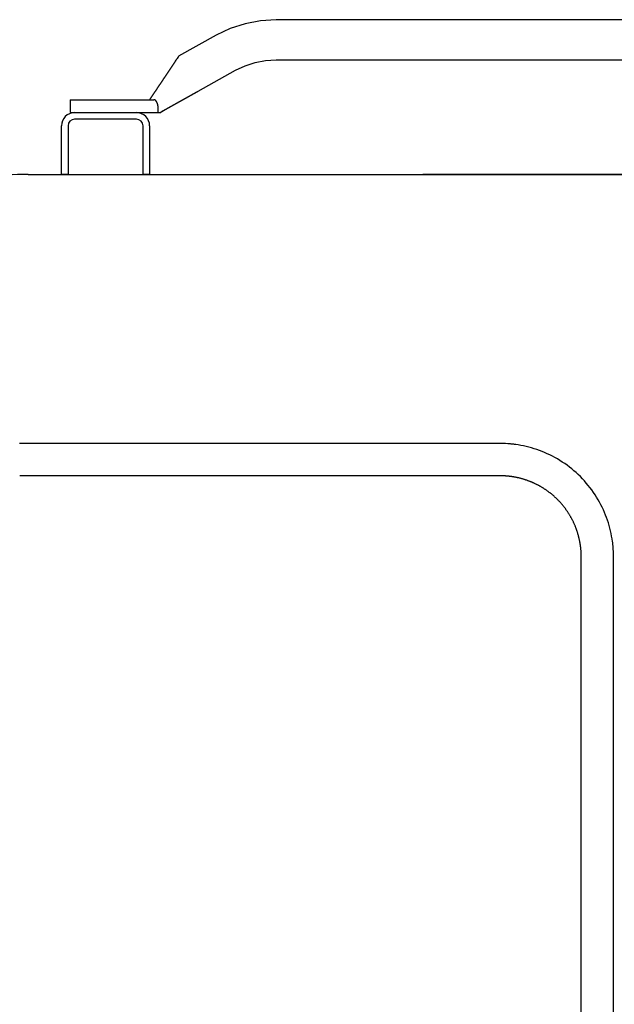
# Model space of a CAD drawing. Extents: x -51873 to 325763, y -80977 to 66814.
# Drawn here: x 252837 to 253242, y -18478 to -17808 of the extents above; entities that cross this region are included whole.
import ezdxf

# ---------------------------------------------------------------- set-up
doc = ezdxf.new("R2010")
doc.units = 0
doc.header["$MEASUREMENT"] = 0
doc.layers.get('0').update_dxf_attribs({"linetype": 'CONTINUOUS'})
doc.layers.add('102', color=7, linetype='CONTINUOUS')

# ---------------------------------------------------------------- blocks, each defined once
blk = doc.blocks.new('A$C01A249B8')
at = {"layer": '102', "linetype": 'Continuous'}
for p, q in [((26181.1, 17758.01), (26099.03, 17758.01)), ((26058.26, 17747.4), (26032.83, 17733.19)), ((26099.03, 17730.81), (26181.1, 17730.81)), ((26046.09, 17709.45), (26071.52, 17723.65)), ((25959.11, 17703.61), (26015.96, 17703.61)), ((25959.11, 17703.61), (25959.11, 17694.81)), ((25959.11, 17694.81), (26020.65, 17694.81)), ((26021.75, 17695.79), (26020.65, 17694.81)), ((25953.1, 17652.81), (25953.1, 17685.81)), ((25957.6, 17685.81), (25957.6, 17652.81)), ((26004.1, 17690.31), (25962.1, 17690.31)), ((26008.6, 17652.81), (26008.6, 17685.81)), ((26013.1, 17685.81), (26013.1, 17652.81)), ((25930.55, 17652.81), (25951.8, 17652.81)), ((25950.6, 17652.8), (26430.6, 17652.8)), ((25957.6, 17652.81), (25953.1, 17652.81)), ((25954.84, 17652.8), (25954.85, 17652.81)), ((26013.1, 17652.81), (26008.6, 17652.81)), ((26430.55, 17652.81), (26198.97, 17652.81)), ((26251.59, 17469.78), (25924.68, 17469.78)), ((26251.63, 17447.8), (25924.72, 17447.8)), ((26306.6, 16948.33), (26306.6, 17392.78)), ((26328.58, 16948.37), (26328.58, 17392.82))]:
    blk.add_line(p, q, dxfattribs=at)
for points in [[(26099.03, 17758.01), (26088.44, 17757.34), (26077.96, 17755.31), (26067.83, 17751.97), (26058.26, 17747.4)], [(26185.11, 17758.01), (26185.01, 17758.01), (26184.91, 17758.01), (26184.81, 17758.01), (26184.71, 17758.01), (26184.61, 17758.01), (26184.51, 17758.01), (26184.41, 17758.01), (26184.31, 17758.01), (26184.21, 17758.01), (26184.11, 17758.01), (26184.01, 17758.01), (26183.91, 17758.01), (26183.81, 17758.01), (26183.71, 17758.01), (26183.61, 17758.01), (26183.51, 17758.01), (26183.41, 17758.01), (26183.3, 17758.01), (26183.2, 17758.01), (26183.1, 17758.01), (26183, 17758.01), (26182.9, 17758.01), (26182.8, 17758.01), (26182.7, 17758.01), (26182.6, 17758.01), (26182.5, 17758.01), (26182.4, 17758.01), (26182.3, 17758.01), (26182.2, 17758.01), (26182.1, 17758.01), (26182, 17758.01), (26181.9, 17758.01), (26181.8, 17758.01), (26181.7, 17758.01), (26181.61, 17758.01), (26181.5, 17758.01), (26181.32, 17758.01), (26181.1, 17758.01)], [(26431.25, 17758.01), (26400.48, 17758.01), (26369.72, 17758.01), (26338.95, 17758.01), (26308.18, 17758.01), (26277.42, 17758.01), (26246.65, 17758.01), (26215.88, 17758.01), (26185.11, 17758.01)], [(26032.82, 17733.18), (26032.77, 17733.1), (26032.7, 17733), (26032.63, 17732.89), (26032.55, 17732.77), (26032.46, 17732.64), (26032.37, 17732.51), (26032.29, 17732.38), (26032.2, 17732.25), (26031.76, 17731.59), (26031.58, 17731.33), (26031.09, 17730.59), (26030.97, 17730.4), (26030.54, 17729.77), (26030.35, 17729.48), (26030.27, 17729.36), (26030.2, 17729.25), (26030.12, 17729.13), (26030.04, 17729.02), (26029.97, 17728.9), (26029.89, 17728.79), (26029.81, 17728.67), (26029.73, 17728.56), (26029.66, 17728.44), (26029.58, 17728.32), (26029.5, 17728.21), (26029.43, 17728.09), (26029.35, 17727.98), (26029.27, 17727.86), (26029.19, 17727.75), (26029.12, 17727.63), (26029.04, 17727.51), (26028.96, 17727.4), (26028.88, 17727.28), (26028.81, 17727.17), (26028.73, 17727.05), (26028.65, 17726.94), (26028.58, 17726.82), (26028.5, 17726.71), (26028.42, 17726.59), (26028.34, 17726.47), (26028.27, 17726.36), (26028.19, 17726.24), (26028.11, 17726.13), (26028.04, 17726.01), (26027.96, 17725.9), (26027.88, 17725.78), (26027.8, 17725.67), (26027.73, 17725.55), (26027.65, 17725.43), (26027.57, 17725.32), (26027.49, 17725.2), (26027.42, 17725.09), (26027.34, 17724.97), (26027.26, 17724.86), (26027.19, 17724.74), (26027.11, 17724.63), (26027.03, 17724.51), (26026.95, 17724.39), (26026.88, 17724.28), (26026.8, 17724.16), (26026.72, 17724.05), (26026.64, 17723.93), (26026.57, 17723.82), (26026.49, 17723.7), (26026.41, 17723.59), (26026.34, 17723.47), (26026.26, 17723.35), (26026.18, 17723.24), (26026.1, 17723.12), (26026.03, 17723.01), (26025.95, 17722.89), (26025.87, 17722.78), (26025.79, 17722.66), (26025.72, 17722.55), (26025.64, 17722.43), (26025.56, 17722.31), (26025.49, 17722.2), (26025.41, 17722.08), (26025.33, 17721.97), (26025.25, 17721.85), (26025.18, 17721.74), (26025.1, 17721.62), (26025.02, 17721.51), (26024.94, 17721.39), (26024.87, 17721.27), (26024.79, 17721.16), (26024.71, 17721.04), (26024.64, 17720.93), (26024.56, 17720.81), (26024.48, 17720.7), (26024.4, 17720.58), (26024.33, 17720.47), (26024.25, 17720.35), (26024.17, 17720.23), (26024.09, 17720.12), (26024.02, 17720), (26023.94, 17719.89), (26023.86, 17719.77), (26023.78, 17719.66), (26023.71, 17719.54), (26023.63, 17719.42), (26023.55, 17719.31), (26023.48, 17719.19), (26023.4, 17719.08), (26023.32, 17718.96), (26023.24, 17718.85), (26023.17, 17718.73), (26023.09, 17718.62), (26023.01, 17718.5), (26022.93, 17718.38), (26022.86, 17718.27), (26022.78, 17718.15), (26022.7, 17718.04), (26022.62, 17717.92), (26022.55, 17717.81), (26022.47, 17717.69), (26022.39, 17717.58), (26022.31, 17717.46), (26022.24, 17717.34), (26022.16, 17717.23), (26022.08, 17717.11), (26022.01, 17717), (26021.93, 17716.88), (26021.85, 17716.77), (26021.77, 17716.65), (26021.7, 17716.54), (26021.62, 17716.42), (26021.54, 17716.3), (26021.46, 17716.19), (26021.39, 17716.07), (26021.31, 17715.96), (26021.23, 17715.84), (26021.15, 17715.73), (26021.08, 17715.61), (26021, 17715.5), (26020.92, 17715.38), (26020.84, 17715.26), (26020.77, 17715.15), (26020.69, 17715.03), (26020.61, 17714.92), (26020.53, 17714.8), (26020.46, 17714.69), (26020.38, 17714.57), (26020.3, 17714.46), (26020.23, 17714.34), (26020.15, 17714.23), (26020.07, 17714.11), (26019.99, 17713.99), (26019.92, 17713.88), (26019.84, 17713.76), (26019.76, 17713.65), (26019.68, 17713.53), (26019.61, 17713.42), (26019.53, 17713.3), (26019.45, 17713.19), (26019.37, 17713.07), (26019.3, 17712.95), (26019.22, 17712.84), (26019.14, 17712.72), (26019.06, 17712.61), (26018.99, 17712.49), (26018.91, 17712.38), (26018.83, 17712.26), (26018.75, 17712.15), (26018.68, 17712.03), (26018.6, 17711.91), (26018.52, 17711.8), (26018.44, 17711.68), (26018.37, 17711.57), (26018.29, 17711.45), (26018.21, 17711.34), (26018.13, 17711.22), (26018.06, 17711.11), (26017.98, 17710.99), (26017.9, 17710.88), (26017.82, 17710.76), (26017.75, 17710.64), (26017.67, 17710.53), (26017.59, 17710.41), (26017.51, 17710.3), (26017.44, 17710.18), (26017.36, 17710.07), (26017.28, 17709.95), (26017.2, 17709.84), (26017.13, 17709.72), (26017.05, 17709.61), (26016.97, 17709.49), (26016.89, 17709.37), (26016.81, 17709.26), (26016.74, 17709.14), (26016.66, 17709.03), (26016.58, 17708.91), (26016.5, 17708.8), (26016.43, 17708.68), (26016.35, 17708.57), (26016.27, 17708.45), (26016.19, 17708.34), (26016.12, 17708.22), (26016.04, 17708.11), (26015.96, 17707.99), (26015.88, 17707.87), (26015.81, 17707.76), (26015.73, 17707.64), (26015.65, 17707.53), (26015.57, 17707.41), (26015.5, 17707.3), (26015.42, 17707.18), (26015.34, 17707.07), (26015.26, 17706.95), (26015.19, 17706.84), (26015.11, 17706.72), (26015.03, 17706.61), (26014.95, 17706.49), (26014.88, 17706.38), (26014.8, 17706.26), (26014.72, 17706.14), (26014.64, 17706.03), (26014.56, 17705.91), (26014.48, 17705.8), (26014.41, 17705.68), (26014.33, 17705.57), (26014.25, 17705.45), (26014.18, 17705.34), (26014.1, 17705.23), (26014.03, 17705.12), (26013.95, 17705.01), (26013.88, 17704.89), (26013.8, 17704.78), (26013.72, 17704.66), (26013.63, 17704.53), (26013.55, 17704.4), (26013.46, 17704.27), (26013.37, 17704.14), (26013.29, 17704.02), (26013.21, 17703.9), (26013.13, 17703.79), (26013.07, 17703.69), (26013.01, 17703.61)], [(26071.52, 17723.65), (26077.99, 17726.74), (26084.83, 17728.99), (26091.89, 17730.36), (26099.03, 17730.81)], [(26181.1, 17730.81), (26181.2, 17730.81), (26181.3, 17730.81), (26181.4, 17730.81), (26181.5, 17730.81), (26181.6, 17730.81), (26181.7, 17730.81), (26181.8, 17730.81), (26181.9, 17730.81), (26182, 17730.81), (26182.1, 17730.81), (26182.2, 17730.81), (26182.3, 17730.81), (26182.4, 17730.81), (26182.5, 17730.81), (26182.6, 17730.81), (26182.7, 17730.81), (26182.8, 17730.81), (26182.9, 17730.81), (26183, 17730.81), (26183.1, 17730.81), (26183.2, 17730.81), (26183.3, 17730.81), (26183.41, 17730.81), (26183.51, 17730.81), (26183.61, 17730.81), (26183.71, 17730.81), (26183.81, 17730.81), (26183.91, 17730.81), (26184.01, 17730.81), (26184.11, 17730.81), (26184.21, 17730.81), (26184.31, 17730.81), (26184.41, 17730.81), (26184.51, 17730.81), (26184.6, 17730.81), (26184.71, 17730.81), (26184.89, 17730.81), (26185.11, 17730.81)], [(26185.11, 17730.81), (26215.88, 17730.81), (26246.65, 17730.81), (26277.42, 17730.81), (26308.18, 17730.81), (26338.95, 17730.81), (26369.72, 17730.81), (26400.48, 17730.81), (26431.25, 17730.81)], [(26021.67, 17695.73), (26021.67, 17695.73), (26021.67, 17695.73), (26021.68, 17695.73), (26021.68, 17695.73), (26021.68, 17695.74), (26021.68, 17695.74), (26021.68, 17695.74), (26021.68, 17695.74), (26021.68, 17695.74), (26021.69, 17695.74), (26021.7, 17695.75), (26021.7, 17695.75), (26021.71, 17695.76), (26021.71, 17695.76), (26021.71, 17695.76), (26021.71, 17695.76), (26021.72, 17695.76), (26021.72, 17695.76), (26021.72, 17695.77), (26021.72, 17695.77), (26021.72, 17695.77), (26021.72, 17695.77), (26021.73, 17695.77), (26021.73, 17695.77), (26021.73, 17695.77), (26021.73, 17695.77), (26021.73, 17695.78), (26021.74, 17695.78), (26021.74, 17695.78), (26021.74, 17695.78), (26021.75, 17695.79), (26021.76, 17695.79), (26021.76, 17695.79), (26021.76, 17695.79), (26021.77, 17695.79), (26021.77, 17695.8), (26021.77, 17695.8), (26021.77, 17695.8), (26021.78, 17695.8), (26021.78, 17695.8), (26021.79, 17695.81), (26021.8, 17695.82), (26021.8, 17695.82), (26021.8, 17695.82), (26021.81, 17695.82), (26021.81, 17695.82), (26021.81, 17695.82), (26021.82, 17695.83), (26021.82, 17695.83), (26021.82, 17695.83), (26021.84, 17695.84), (26021.85, 17695.85), (26021.85, 17695.85), (26021.86, 17695.85), (26021.86, 17695.85), (26021.86, 17695.85), (26021.87, 17695.86), (26021.87, 17695.86), (26021.87, 17695.86), (26021.88, 17695.86), (26021.9, 17695.88), (26021.91, 17695.88), (26021.91, 17695.89), (26021.92, 17695.89), (26021.92, 17695.89), (26021.93, 17695.9), (26021.93, 17695.9), (26021.94, 17695.9), (26021.94, 17695.91), (26021.95, 17695.91), (26021.96, 17695.91), (26021.96, 17695.92), (26021.97, 17695.92), (26021.98, 17695.93), (26021.99, 17695.93), (26021.99, 17695.94), (26022, 17695.94), (26022.01, 17695.95), (26022.02, 17695.95), (26022.03, 17695.96), (26022.04, 17695.96), (26022.04, 17695.97), (26022.05, 17695.97), (26022.06, 17695.98), (26022.07, 17695.99), (26022.08, 17695.99), (26022.09, 17696), (26022.1, 17696), (26022.11, 17696.01), (26022.12, 17696.01), (26022.13, 17696.02), (26022.14, 17696.03), (26022.15, 17696.03), (26022.16, 17696.04), (26022.17, 17696.04), (26022.18, 17696.05), (26022.19, 17696.06), (26022.2, 17696.06), (26022.21, 17696.07), (26022.23, 17696.08), (26022.24, 17696.08), (26022.25, 17696.09), (26022.29, 17696.12), (26022.34, 17696.14), (26022.36, 17696.15), (26022.37, 17696.16), (26022.38, 17696.17), (26022.39, 17696.17), (26022.41, 17696.18), (26022.42, 17696.19), (26022.43, 17696.2), (26022.45, 17696.21), (26022.52, 17696.25), (26022.56, 17696.27), (26022.58, 17696.28), (26022.59, 17696.29), (26022.61, 17696.3), (26022.62, 17696.31), (26022.64, 17696.32), (26022.65, 17696.33), (26022.67, 17696.34), (26022.68, 17696.34), (26022.7, 17696.35), (26022.72, 17696.36), (26022.73, 17696.37), (26022.75, 17696.38), (26022.77, 17696.39), (26022.78, 17696.4), (26022.8, 17696.41), (26022.82, 17696.42), (26022.84, 17696.43), (26022.85, 17696.44), (26022.87, 17696.45), (26022.89, 17696.46), (26022.91, 17696.47), (26022.93, 17696.48), (26022.95, 17696.5), (26022.96, 17696.51), (26022.98, 17696.52), (26023, 17696.53), (26023.02, 17696.54), (26023.04, 17696.55), (26023.06, 17696.56), (26023.08, 17696.57), (26023.1, 17696.58), (26023.12, 17696.6), (26023.23, 17696.66), (26023.29, 17696.69), (26023.31, 17696.7), (26023.33, 17696.71), (26023.35, 17696.73), (26023.37, 17696.74), (26023.39, 17696.75), (26023.42, 17696.76), (26023.44, 17696.78), (26023.46, 17696.79), (26023.48, 17696.8), (26023.5, 17696.81), (26023.53, 17696.83), (26023.55, 17696.84), (26023.57, 17696.85), (26023.59, 17696.86), (26023.62, 17696.88), (26023.64, 17696.89), (26023.71, 17696.93), (26023.83, 17697), (26023.85, 17697.01), (26023.87, 17697.02), (26023.9, 17697.04), (26023.92, 17697.05), (26023.94, 17697.07), (26023.97, 17697.08), (26023.99, 17697.09), (26024.02, 17697.11), (26024.04, 17697.12), (26024.07, 17697.13), (26024.09, 17697.15), (26024.12, 17697.16), (26024.14, 17697.18), (26024.17, 17697.19), (26024.19, 17697.21), (26024.22, 17697.22), (26024.24, 17697.23), (26024.27, 17697.25), (26024.29, 17697.26), (26024.32, 17697.28), (26024.34, 17697.29), (26024.37, 17697.31), (26024.39, 17697.32), (26024.42, 17697.33), (26024.61, 17697.44), (26024.63, 17697.45), (26024.65, 17697.47), (26024.68, 17697.48), (26024.71, 17697.5), (26024.73, 17697.51), (26024.76, 17697.53), (26024.79, 17697.54), (26024.81, 17697.56), (26024.84, 17697.57), (26024.87, 17697.59), (26024.89, 17697.6), (26024.92, 17697.62), (26024.95, 17697.63), (26024.97, 17697.65), (26025, 17697.66), (26025.03, 17697.68), (26025.05, 17697.69), (26025.08, 17697.71), (26025.11, 17697.72), (26025.14, 17697.74), (26025.16, 17697.75), (26025.19, 17697.77), (26025.22, 17697.78), (26025.24, 17697.8), (26025.27, 17697.81), (26025.3, 17697.83), (26025.32, 17697.84), (26025.35, 17697.86), (26025.38, 17697.88), (26025.41, 17697.89), (26025.43, 17697.91), (26025.46, 17697.92), (26025.49, 17697.94), (26025.52, 17697.95), (26025.54, 17697.97), (26025.57, 17697.98), (26025.6, 17698), (26025.62, 17698.01), (26025.65, 17698.03), (26025.68, 17698.04), (26025.71, 17698.06), (26025.73, 17698.08), (26025.76, 17698.09), (26025.79, 17698.11), (26025.82, 17698.12), (26025.84, 17698.14), (26025.87, 17698.15), (26025.9, 17698.17), (26025.93, 17698.18), (26025.95, 17698.2), (26025.98, 17698.21), (26026.01, 17698.23), (26026.04, 17698.24), (26026.06, 17698.26), (26026.09, 17698.28), (26026.12, 17698.29), (26026.15, 17698.31), (26026.17, 17698.32), (26026.2, 17698.34), (26026.23, 17698.35), (26026.26, 17698.37), (26026.29, 17698.38), (26026.31, 17698.4), (26026.34, 17698.42), (26026.37, 17698.43), (26026.4, 17698.45), (26026.42, 17698.46), (26026.45, 17698.48), (26026.48, 17698.49), (26026.51, 17698.51), (26026.53, 17698.52), (26026.56, 17698.54), (26026.59, 17698.56), (26026.62, 17698.57), (26026.65, 17698.59), (26026.67, 17698.6), (26026.7, 17698.62), (26026.73, 17698.63), (26026.76, 17698.65), (26026.79, 17698.66), (26026.81, 17698.68), (26026.84, 17698.7), (26026.87, 17698.71), (26026.9, 17698.73), (26026.93, 17698.74), (26026.95, 17698.76), (26026.98, 17698.77), (26027.01, 17698.79), (26027.04, 17698.81), (26027.06, 17698.82), (26027.09, 17698.84), (26027.12, 17698.85), (26027.15, 17698.87), (26027.18, 17698.88), (26027.2, 17698.9), (26027.23, 17698.91), (26027.26, 17698.93), (26027.29, 17698.95), (26027.32, 17698.96), (26027.34, 17698.98), (26027.37, 17698.99), (26027.4, 17699.01), (26027.43, 17699.02), (26027.46, 17699.04), (26027.49, 17699.06), (26027.51, 17699.07), (26027.54, 17699.09), (26027.57, 17699.1), (26027.6, 17699.12), (26027.63, 17699.13), (26027.65, 17699.15), (26027.68, 17699.17), (26027.71, 17699.18), (26027.74, 17699.2), (26027.77, 17699.21), (26027.79, 17699.23), (26027.82, 17699.24), (26027.85, 17699.26), (26027.88, 17699.28), (26027.91, 17699.29), (26027.93, 17699.31), (26027.96, 17699.32), (26027.99, 17699.34), (26028.02, 17699.35), (26028.05, 17699.37), (26028.07, 17699.39), (26028.1, 17699.4), (26028.13, 17699.42), (26028.16, 17699.43), (26028.19, 17699.45), (26028.22, 17699.46), (26028.24, 17699.48), (26028.27, 17699.5), (26028.3, 17699.51), (26028.33, 17699.53), (26028.36, 17699.54), (26028.38, 17699.56), (26028.41, 17699.57), (26028.44, 17699.59), (26028.47, 17699.61), (26028.5, 17699.62), (26028.53, 17699.64), (26028.55, 17699.65), (26028.58, 17699.67), (26028.61, 17699.68), (26028.64, 17699.7), (26028.67, 17699.72), (26028.69, 17699.73), (26028.72, 17699.75), (26028.75, 17699.76), (26028.78, 17699.78), (26028.81, 17699.8), (26028.83, 17699.81), (26028.86, 17699.83), (26028.89, 17699.84), (26028.92, 17699.86), (26028.95, 17699.87), (26028.98, 17699.89), (26029, 17699.91), (26029.03, 17699.92), (26029.06, 17699.94), (26029.09, 17699.95), (26029.12, 17699.97), (26029.14, 17699.98), (26029.17, 17700), (26029.2, 17700.02), (26029.23, 17700.03), (26029.26, 17700.05), (26029.29, 17700.06), (26029.31, 17700.08), (26029.34, 17700.09), (26029.37, 17700.11), (26029.4, 17700.13), (26029.43, 17700.14), (26029.46, 17700.16), (26029.48, 17700.17), (26029.51, 17700.19), (26029.54, 17700.21), (26029.57, 17700.22), (26029.6, 17700.24), (26029.62, 17700.25), (26029.65, 17700.27), (26029.68, 17700.28), (26029.71, 17700.3), (26029.74, 17700.32), (26029.77, 17700.33), (26029.79, 17700.35), (26029.82, 17700.36), (26029.85, 17700.38), (26029.88, 17700.39), (26029.91, 17700.41), (26029.94, 17700.43), (26029.96, 17700.44), (26029.99, 17700.46), (26030.02, 17700.47), (26030.05, 17700.49), (26030.08, 17700.51), (26030.11, 17700.52), (26030.13, 17700.54), (26030.16, 17700.55), (26030.19, 17700.57), (26030.22, 17700.58), (26030.25, 17700.6), (26030.28, 17700.62), (26030.3, 17700.63), (26030.33, 17700.65), (26030.36, 17700.66), (26030.39, 17700.68), (26030.42, 17700.7), (26030.44, 17700.71), (26030.47, 17700.73), (26030.5, 17700.74), (26030.53, 17700.76), (26030.56, 17700.77), (26030.59, 17700.79), (26030.61, 17700.81), (26030.64, 17700.82), (26030.67, 17700.84), (26030.7, 17700.85), (26030.73, 17700.87), (26030.76, 17700.88), (26030.78, 17700.9), (26030.81, 17700.92), (26030.84, 17700.93), (26030.87, 17700.95), (26030.9, 17700.96), (26030.93, 17700.98), (26030.95, 17701), (26030.98, 17701.01), (26031.01, 17701.03), (26031.04, 17701.04), (26031.07, 17701.06), (26031.1, 17701.07), (26031.12, 17701.09), (26031.15, 17701.11), (26031.18, 17701.12), (26031.21, 17701.14), (26031.24, 17701.15), (26031.27, 17701.17), (26031.29, 17701.19), (26031.32, 17701.2), (26031.35, 17701.22), (26031.38, 17701.23), (26031.41, 17701.25), (26031.44, 17701.26), (26031.47, 17701.28), (26031.49, 17701.3), (26031.52, 17701.31), (26031.55, 17701.33), (26031.58, 17701.34), (26031.61, 17701.36), (26031.64, 17701.38), (26031.66, 17701.39), (26031.69, 17701.41), (26031.72, 17701.42), (26031.75, 17701.44), (26031.78, 17701.45), (26031.81, 17701.47), (26031.83, 17701.49), (26031.86, 17701.5), (26031.89, 17701.52), (26031.92, 17701.53), (26031.95, 17701.55), (26031.98, 17701.57), (26032, 17701.58), (26032.03, 17701.6), (26032.06, 17701.61), (26032.09, 17701.63), (26032.12, 17701.64), (26032.15, 17701.66), (26032.17, 17701.68), (26032.2, 17701.69), (26032.23, 17701.71), (26032.26, 17701.72), (26032.29, 17701.74), (26032.32, 17701.76), (26032.34, 17701.77), (26032.37, 17701.79), (26032.4, 17701.8), (26032.43, 17701.82), (26032.46, 17701.83), (26032.49, 17701.85), (26032.51, 17701.87), (26032.54, 17701.88), (26032.57, 17701.9), (26032.6, 17701.91), (26032.63, 17701.93), (26032.66, 17701.95), (26032.68, 17701.96), (26032.71, 17701.98), (26032.74, 17701.99), (26032.77, 17702.01), (26032.8, 17702.02), (26032.83, 17702.04), (26032.85, 17702.06), (26032.88, 17702.07), (26032.91, 17702.09), (26032.94, 17702.1), (26032.97, 17702.12), (26033, 17702.14), (26033.02, 17702.15), (26033.05, 17702.17), (26033.08, 17702.18), (26033.11, 17702.2), (26033.14, 17702.21), (26033.17, 17702.23), (26033.19, 17702.25), (26033.22, 17702.26), (26033.25, 17702.28), (26033.28, 17702.29), (26033.31, 17702.31), (26033.34, 17702.33), (26033.36, 17702.34), (26033.39, 17702.36), (26033.42, 17702.37), (26033.45, 17702.39), (26033.48, 17702.4), (26033.51, 17702.42), (26033.53, 17702.44), (26033.56, 17702.45), (26033.59, 17702.47), (26033.62, 17702.48), (26033.65, 17702.5), (26033.68, 17702.52), (26033.71, 17702.53), (26033.73, 17702.55), (26033.76, 17702.56), (26033.79, 17702.58), (26033.82, 17702.59), (26033.85, 17702.61), (26033.88, 17702.63), (26033.9, 17702.64), (26033.93, 17702.66), (26033.96, 17702.67), (26033.99, 17702.69), (26034.02, 17702.71), (26034.05, 17702.72), (26034.07, 17702.74), (26034.1, 17702.75), (26034.13, 17702.77), (26034.16, 17702.78), (26034.19, 17702.8), (26034.22, 17702.82), (26034.24, 17702.83), (26034.27, 17702.85), (26034.3, 17702.86), (26034.33, 17702.88), (26034.36, 17702.9), (26034.39, 17702.91), (26034.41, 17702.93), (26034.44, 17702.94), (26034.47, 17702.96), (26034.5, 17702.97), (26034.53, 17702.99), (26034.56, 17703.01), (26034.58, 17703.02), (26034.61, 17703.04), (26034.64, 17703.05), (26034.67, 17703.07), (26034.7, 17703.09), (26034.73, 17703.1), (26034.75, 17703.12), (26034.78, 17703.13), (26034.81, 17703.15), (26034.84, 17703.16), (26034.87, 17703.18), (26034.9, 17703.2), (26034.93, 17703.21), (26034.95, 17703.23), (26034.98, 17703.24), (26035.01, 17703.26), (26035.04, 17703.28), (26035.07, 17703.29), (26035.1, 17703.31), (26035.12, 17703.32), (26035.15, 17703.34), (26035.18, 17703.35), (26035.21, 17703.37), (26035.24, 17703.39), (26035.27, 17703.4), (26035.29, 17703.42), (26035.32, 17703.43), (26035.35, 17703.45), (26035.38, 17703.47), (26035.41, 17703.48), (26035.44, 17703.5), (26035.46, 17703.51), (26035.49, 17703.53), (26035.52, 17703.55), (26035.55, 17703.56), (26035.58, 17703.58), (26035.61, 17703.59), (26035.63, 17703.61), (26035.66, 17703.62), (26035.69, 17703.64), (26035.72, 17703.66), (26035.75, 17703.67), (26035.78, 17703.69), (26035.81, 17703.7), (26035.83, 17703.72), (26035.86, 17703.74), (26035.89, 17703.75), (26035.92, 17703.77), (26035.95, 17703.78), (26035.98, 17703.8), (26036, 17703.81), (26036.03, 17703.83), (26036.06, 17703.85), (26036.09, 17703.86), (26036.12, 17703.88), (26036.15, 17703.89), (26036.17, 17703.91), (26036.2, 17703.93), (26036.23, 17703.94), (26036.26, 17703.96), (26036.29, 17703.97), (26036.32, 17703.99), (26036.34, 17704), (26036.37, 17704.02), (26036.4, 17704.04), (26036.43, 17704.05), (26036.46, 17704.07), (26036.49, 17704.08), (26036.52, 17704.1), (26036.54, 17704.12), (26036.57, 17704.13), (26036.6, 17704.15), (26036.63, 17704.16), (26036.66, 17704.18), (26036.69, 17704.19), (26036.71, 17704.21), (26036.74, 17704.23), (26036.77, 17704.24), (26036.8, 17704.26), (26036.83, 17704.27), (26036.86, 17704.29), (26036.88, 17704.31), (26036.91, 17704.32), (26036.94, 17704.34), (26036.97, 17704.35), (26037, 17704.37), (26037.03, 17704.39), (26037.06, 17704.4), (26037.08, 17704.42), (26037.11, 17704.43), (26037.14, 17704.45), (26037.17, 17704.46), (26037.2, 17704.48), (26037.23, 17704.5), (26037.25, 17704.51), (26037.28, 17704.53), (26037.31, 17704.54), (26037.34, 17704.56), (26037.37, 17704.58), (26037.4, 17704.59), (26037.42, 17704.61), (26037.45, 17704.62), (26037.48, 17704.64), (26037.51, 17704.65), (26037.54, 17704.67), (26037.57, 17704.69), (26037.6, 17704.7), (26037.62, 17704.72), (26037.65, 17704.73), (26037.68, 17704.75), (26037.71, 17704.77), (26037.74, 17704.78), (26037.77, 17704.8), (26037.79, 17704.81), (26037.82, 17704.83), (26037.85, 17704.84), (26037.88, 17704.86), (26037.91, 17704.88), (26037.94, 17704.89), (26037.96, 17704.91), (26037.99, 17704.92), (26038.02, 17704.94), (26038.05, 17704.96), (26038.08, 17704.97), (26038.11, 17704.99), (26038.14, 17705), (26038.16, 17705.02), (26038.19, 17705.03), (26038.22, 17705.05), (26038.25, 17705.07), (26038.28, 17705.08), (26038.31, 17705.1), (26038.33, 17705.11), (26038.36, 17705.13), (26038.39, 17705.15), (26038.42, 17705.16), (26038.45, 17705.18), (26038.48, 17705.19), (26038.51, 17705.21), (26038.53, 17705.23), (26038.56, 17705.24), (26038.59, 17705.26), (26038.62, 17705.27), (26038.65, 17705.29), (26038.68, 17705.3), (26038.7, 17705.32), (26038.73, 17705.34), (26038.76, 17705.35), (26038.79, 17705.37), (26038.82, 17705.38), (26038.85, 17705.4), (26038.88, 17705.42), (26038.9, 17705.43), (26038.93, 17705.45), (26038.96, 17705.46), (26038.99, 17705.48), (26039.02, 17705.49), (26039.05, 17705.51), (26039.07, 17705.53), (26039.1, 17705.54), (26039.13, 17705.56), (26039.16, 17705.57), (26039.19, 17705.59), (26039.22, 17705.61), (26039.24, 17705.62), (26039.27, 17705.64), (26039.3, 17705.65), (26039.33, 17705.67), (26039.36, 17705.68), (26039.39, 17705.7), (26039.42, 17705.72), (26039.44, 17705.73), (26039.47, 17705.75), (26039.5, 17705.76), (26039.53, 17705.78), (26039.56, 17705.8), (26039.59, 17705.81), (26039.61, 17705.83), (26039.64, 17705.84), (26039.67, 17705.86), (26039.7, 17705.88), (26039.73, 17705.89), (26039.76, 17705.91), (26039.79, 17705.92), (26039.81, 17705.94), (26039.84, 17705.95), (26039.87, 17705.97), (26039.9, 17705.99), (26039.93, 17706), (26039.96, 17706.02), (26039.98, 17706.03), (26040.01, 17706.05), (26040.04, 17706.07), (26040.07, 17706.08), (26040.1, 17706.1), (26040.13, 17706.11), (26040.16, 17706.13), (26040.18, 17706.14), (26040.21, 17706.16), (26040.24, 17706.18), (26040.27, 17706.19), (26040.3, 17706.21), (26040.33, 17706.22), (26040.35, 17706.24), (26040.38, 17706.26), (26040.41, 17706.27), (26040.44, 17706.29), (26040.47, 17706.3), (26040.5, 17706.32), (26040.53, 17706.33), (26040.55, 17706.35), (26040.58, 17706.37), (26040.61, 17706.38), (26040.64, 17706.4), (26040.67, 17706.41), (26040.7, 17706.43), (26040.72, 17706.45), (26040.75, 17706.46), (26040.78, 17706.48), (26040.81, 17706.49), (26040.84, 17706.51), (26040.87, 17706.53), (26040.9, 17706.54), (26040.92, 17706.56), (26040.95, 17706.57), (26040.98, 17706.59), (26041.01, 17706.6), (26041.04, 17706.62), (26041.07, 17706.64), (26041.09, 17706.65), (26041.12, 17706.67), (26041.15, 17706.68), (26041.18, 17706.7), (26041.21, 17706.72), (26041.24, 17706.73), (26041.26, 17706.75), (26041.29, 17706.76), (26041.32, 17706.78), (26041.35, 17706.79), (26041.38, 17706.81), (26041.41, 17706.83), (26041.44, 17706.84), (26041.46, 17706.86), (26041.49, 17706.87), (26041.52, 17706.89), (26041.55, 17706.91), (26041.58, 17706.92), (26041.61, 17706.94), (26041.63, 17706.95), (26041.66, 17706.97), (26041.69, 17706.99), (26041.72, 17707), (26041.75, 17707.02), (26041.78, 17707.03), (26041.8, 17707.05), (26041.83, 17707.06), (26041.86, 17707.08), (26041.89, 17707.1), (26041.92, 17707.11), (26041.95, 17707.13), (26041.98, 17707.14), (26042, 17707.16), (26042.03, 17707.18), (26042.06, 17707.19), (26042.09, 17707.21), (26042.12, 17707.22), (26042.15, 17707.24), (26042.17, 17707.25), (26042.2, 17707.27), (26042.23, 17707.29), (26042.26, 17707.3), (26042.29, 17707.32), (26042.32, 17707.33), (26042.34, 17707.35), (26042.37, 17707.37), (26042.4, 17707.38), (26042.43, 17707.4), (26042.46, 17707.41), (26042.49, 17707.43), (26042.52, 17707.45), (26042.54, 17707.46), (26042.57, 17707.48), (26042.6, 17707.49), (26042.63, 17707.51), (26042.66, 17707.52), (26042.69, 17707.54), (26042.71, 17707.56), (26042.74, 17707.57), (26042.77, 17707.59), (26042.8, 17707.6), (26042.83, 17707.62), (26042.86, 17707.64), (26042.88, 17707.65), (26042.91, 17707.67), (26042.94, 17707.68), (26042.97, 17707.7), (26043, 17707.71), (26043.03, 17707.73), (26043.06, 17707.75), (26043.08, 17707.76), (26043.11, 17707.78), (26043.14, 17707.79), (26043.17, 17707.81), (26043.2, 17707.83), (26043.23, 17707.84), (26043.25, 17707.86), (26043.28, 17707.87), (26043.31, 17707.89), (26043.34, 17707.91), (26043.37, 17707.92), (26043.4, 17707.94), (26043.42, 17707.95), (26043.45, 17707.97), (26043.48, 17707.98), (26043.51, 17708), (26043.54, 17708.02), (26043.57, 17708.03), (26043.6, 17708.05), (26043.62, 17708.06), (26043.65, 17708.08), (26043.68, 17708.1), (26043.71, 17708.11), (26043.74, 17708.13), (26043.77, 17708.14), (26043.79, 17708.16), (26043.82, 17708.17), (26043.85, 17708.19), (26043.88, 17708.21), (26043.91, 17708.22), (26043.94, 17708.24), (26043.97, 17708.25), (26043.99, 17708.27), (26044.02, 17708.29), (26044.05, 17708.3), (26044.08, 17708.32), (26044.11, 17708.33), (26044.14, 17708.35), (26044.16, 17708.37), (26044.19, 17708.38), (26044.22, 17708.4), (26044.25, 17708.41), (26044.28, 17708.43), (26044.31, 17708.45), (26044.51, 17708.56), (26044.53, 17708.57), (26044.56, 17708.59), (26044.59, 17708.6), (26044.62, 17708.62), (26044.65, 17708.64), (26044.68, 17708.65), (26044.71, 17708.67), (26044.73, 17708.68), (26044.76, 17708.7), (26044.79, 17708.71), (26044.82, 17708.73), (26044.85, 17708.75), (26044.88, 17708.76), (26044.9, 17708.78), (26044.93, 17708.79), (26044.96, 17708.81), (26044.99, 17708.83), (26045.02, 17708.84), (26045.05, 17708.86), (26045.07, 17708.87), (26045.1, 17708.89), (26045.13, 17708.9), (26045.16, 17708.92), (26045.19, 17708.94), (26045.22, 17708.95), (26045.24, 17708.97), (26045.27, 17708.98), (26045.3, 17709), (26045.33, 17709.02), (26045.36, 17709.03), (26045.39, 17709.05), (26045.41, 17709.06), (26045.44, 17709.08), (26045.47, 17709.09), (26045.5, 17709.11), (26045.53, 17709.13), (26045.56, 17709.14), (26045.58, 17709.16), (26045.61, 17709.17), (26045.64, 17709.19), (26045.67, 17709.21), (26045.69, 17709.22), (26045.72, 17709.24), (26045.75, 17709.25), (26045.78, 17709.27), (26045.81, 17709.28), (26045.84, 17709.3), (26045.87, 17709.32), (26045.9, 17709.33), (26045.93, 17709.35), (26045.96, 17709.37), (26045.99, 17709.39), (26046.02, 17709.4), (26046.05, 17709.42), (26046.07, 17709.43), (26046.09, 17709.44)], [(26018.78, 17699.21), (26018.78, 17699.23), (26018.78, 17699.25), (26018.78, 17699.27), (26018.78, 17699.29), (26018.78, 17699.31), (26018.78, 17699.34), (26018.78, 17699.36), (26018.78, 17699.39), (26018.77, 17699.41), (26018.77, 17699.44), (26018.77, 17699.46), (26018.77, 17699.48), (26018.77, 17699.51), (26018.76, 17699.53), (26018.76, 17699.55), (26018.76, 17699.58), (26018.76, 17699.6), (26018.75, 17699.62), (26018.75, 17699.65), (26018.74, 17699.67), (26018.74, 17699.7), (26018.74, 17699.72), (26018.73, 17699.75), (26018.73, 17699.77), (26018.72, 17699.8), (26018.72, 17699.82), (26018.71, 17699.85), (26018.71, 17699.87), (26018.7, 17699.9), (26018.7, 17699.93), (26018.69, 17699.95), (26018.69, 17699.98), (26018.68, 17700.01), (26018.68, 17700.03), (26018.67, 17700.06), (26018.66, 17700.09), (26018.66, 17700.11), (26018.65, 17700.14), (26018.64, 17700.17), (26018.64, 17700.19), (26018.63, 17700.22), (26018.62, 17700.25), (26018.62, 17700.28), (26018.61, 17700.3), (26018.6, 17700.33), (26018.59, 17700.36), (26018.58, 17700.39), (26018.58, 17700.42), (26018.57, 17700.44), (26018.56, 17700.47), (26018.55, 17700.5), (26018.54, 17700.53), (26018.53, 17700.56), (26018.52, 17700.59), (26018.51, 17700.61), (26018.5, 17700.64), (26018.49, 17700.67), (26018.48, 17700.7), (26018.47, 17700.73), (26018.46, 17700.76), (26018.45, 17700.79), (26018.44, 17700.82), (26018.43, 17700.85), (26018.42, 17700.88), (26018.41, 17700.9), (26018.4, 17700.93), (26018.39, 17700.96), (26018.38, 17700.99), (26018.36, 17701.02), (26018.35, 17701.05), (26018.34, 17701.08), (26018.33, 17701.11), (26018.32, 17701.14), (26018.3, 17701.17), (26018.29, 17701.2), (26018.28, 17701.23), (26018.27, 17701.26), (26018.25, 17701.29), (26018.24, 17701.32), (26018.23, 17701.35), (26018.21, 17701.38), (26018.2, 17701.41), (26018.19, 17701.44), (26018.17, 17701.47), (26018.16, 17701.5), (26018.15, 17701.53), (26018.13, 17701.55), (26018.12, 17701.58), (26018.11, 17701.61), (26018.09, 17701.64), (26018.08, 17701.67), (26018.06, 17701.7), (26018.05, 17701.73), (26018.04, 17701.75), (26018.02, 17701.78), (26018.01, 17701.81), (26017.99, 17701.84), (26017.98, 17701.86), (26017.97, 17701.89), (26017.95, 17701.92), (26017.94, 17701.94), (26017.92, 17701.97), (26017.91, 17702), (26017.89, 17702.02), (26017.88, 17702.05), (26017.86, 17702.07), (26017.85, 17702.1), (26017.83, 17702.12), (26017.82, 17702.15), (26017.8, 17702.17), (26017.79, 17702.2), (26017.77, 17702.22), (26017.76, 17702.25), (26017.74, 17702.27), (26017.73, 17702.29), (26017.71, 17702.32), (26017.7, 17702.34), (26017.68, 17702.37), (26017.67, 17702.39), (26017.65, 17702.41), (26017.64, 17702.43), (26017.62, 17702.46), (26017.61, 17702.48), (26017.59, 17702.5), (26017.58, 17702.52), (26017.56, 17702.54), (26017.55, 17702.57), (26017.53, 17702.59), (26017.51, 17702.61), (26017.5, 17702.63), (26017.48, 17702.65), (26017.47, 17702.67), (26017.45, 17702.69), (26017.44, 17702.71), (26017.42, 17702.73), (26017.4, 17702.75), (26017.39, 17702.77), (26017.37, 17702.79), (26017.36, 17702.81), (26017.34, 17702.83), (26017.32, 17702.85), (26017.31, 17702.86), (26017.29, 17702.88), (26017.28, 17702.9), (26017.26, 17702.92), (26017.24, 17702.94), (26017.23, 17702.95), (26017.21, 17702.97), (26017.19, 17702.99), (26017.18, 17703), (26017.16, 17703.02), (26017.15, 17703.04), (26017.13, 17703.05), (26017.11, 17703.07), (26017.1, 17703.08), (26017.08, 17703.1), (26017.06, 17703.12), (26017.05, 17703.13), (26017.03, 17703.14), (26017.01, 17703.16), (26017, 17703.17), (26016.98, 17703.19), (26016.97, 17703.2), (26016.95, 17703.22), (26016.93, 17703.23), (26016.92, 17703.24), (26016.9, 17703.25), (26016.88, 17703.27), (26016.87, 17703.28), (26016.85, 17703.29), (26016.83, 17703.3), (26016.82, 17703.32), (26016.8, 17703.33), (26016.78, 17703.34), (26016.77, 17703.35), (26016.75, 17703.36), (26016.73, 17703.37), (26016.72, 17703.38), (26016.7, 17703.39), (26016.68, 17703.4), (26016.67, 17703.41), (26016.65, 17703.42), (26016.63, 17703.43), (26016.62, 17703.44), (26016.6, 17703.45), (26016.58, 17703.46), (26016.56, 17703.47), (26016.55, 17703.47), (26016.53, 17703.48), (26016.51, 17703.49), (26016.5, 17703.5), (26016.48, 17703.5), (26016.46, 17703.51), (26016.45, 17703.52), (26016.43, 17703.52), (26016.41, 17703.53), (26016.4, 17703.54), (26016.38, 17703.54), (26016.36, 17703.55), (26016.35, 17703.55), (26016.33, 17703.56), (26016.31, 17703.56), (26016.29, 17703.57), (26016.28, 17703.57), (26016.26, 17703.58), (26016.24, 17703.58), (26016.23, 17703.59), (26016.21, 17703.59), (26016.19, 17703.59), (26016.18, 17703.6), (26016.16, 17703.6), (26016.15, 17703.6), (26016.13, 17703.6), (26016.11, 17703.6), (26016.1, 17703.61), (26016.08, 17703.61), (26016.06, 17703.61), (26016.05, 17703.61), (26016.03, 17703.61), (26016.01, 17703.61), (26016, 17703.61), (26015.98, 17703.61), (26015.97, 17703.61), (26015.96, 17703.61)], [(26020.67, 17694.82), (26020.67, 17694.82), (26020.67, 17694.82), (26020.66, 17694.82), (26020.66, 17694.82), (26020.66, 17694.82), (26020.66, 17694.82), (26020.66, 17694.82), (26020.66, 17694.81), (26020.66, 17694.81), (26020.66, 17694.81), (26020.66, 17694.81), (26020.66, 17694.81), (26020.66, 17694.81), (26020.66, 17694.81), (26020.66, 17694.81), (26020.66, 17694.81), (26020.66, 17694.81), (26020.66, 17694.81), (26020.66, 17694.81), (26020.66, 17694.81), (26020.65, 17694.81)], [(26020.67, 17694.82), (26021.15, 17695.25), (26021.55, 17695.61)], [(26328.58, 17392.82), (26328.58, 17393.12), (26328.58, 17393.48), (26328.57, 17393.89), (26328.56, 17394.34), (26328.56, 17394.81), (26328.54, 17395.29), (26328.53, 17395.78), (26328.51, 17396.26), (26328.42, 17397.95), (26328.27, 17399.74), (26328.23, 17400.17), (26328.19, 17400.61), (26328.14, 17401.04), (26328.09, 17401.48), (26328.04, 17401.93), (26327.98, 17402.37), (26327.92, 17402.82), (26327.86, 17403.26), (26327.6, 17405.03), (26327.29, 17406.82), (26326.93, 17408.62), (26326.54, 17410.4), (26326.09, 17412.21), (26325.61, 17414), (26325.07, 17415.8), (26324.49, 17417.59), (26323.85, 17419.38), (26323.18, 17421.15), (26322.44, 17422.93), (26321.67, 17424.68), (26320.84, 17426.43), (26319.96, 17428.17), (26319.04, 17429.89), (26318.07, 17431.59), (26317.05, 17433.27), (26315.99, 17434.93), (26314.89, 17436.57), (26313.74, 17438.18), (26312.55, 17439.77), (26311.32, 17441.33), (26310.05, 17442.86), (26308.74, 17444.35), (26307.39, 17445.82), (26306.01, 17447.25), (26304.59, 17448.64), (26303.13, 17449.99), (26301.64, 17451.3), (26300.12, 17452.57), (26298.57, 17453.79), (26296.98, 17454.98), (26295.37, 17456.12), (26293.73, 17457.21), (26292.07, 17458.26), (26290.39, 17459.27), (26288.69, 17460.23), (26286.96, 17461.15), (26285.23, 17462.02), (26283.47, 17462.85), (26281.71, 17463.63), (26279.93, 17464.36), (26278.15, 17465.04), (26276.36, 17465.68), (26274.57, 17466.27), (26272.77, 17466.81), (26270.98, 17467.3), (26269.18, 17467.75), (26267.4, 17468.14), (26265.6, 17468.5), (26263.81, 17468.81), (26262.04, 17469.07), (26261.59, 17469.13), (26261.14, 17469.18), (26260.7, 17469.24), (26260.25, 17469.29), (26259.81, 17469.34), (26259.37, 17469.38), (26258.94, 17469.43), (26258.51, 17469.47), (26256.71, 17469.62), (26255.03, 17469.71), (26254.55, 17469.72), (26254.06, 17469.74), (26253.58, 17469.75), (26253.11, 17469.76), (26252.66, 17469.77), (26252.26, 17469.77), (26251.9, 17469.78), (26251.59, 17469.78)], [(26306.6, 17392.78), (26306.6, 17393), (26306.6, 17393.25), (26306.6, 17393.55), (26306.59, 17393.86), (26306.59, 17394.2), (26306.58, 17394.55), (26306.57, 17394.9), (26306.56, 17395.24), (26306.55, 17395.57), (26306.53, 17395.9), (26306.51, 17396.21), (26306.49, 17396.52), (26306.47, 17396.82), (26306.45, 17397.12), (26306.42, 17397.42), (26306.39, 17397.73), (26306.36, 17398.03), (26306.33, 17398.34), (26306.3, 17398.66), (26306.26, 17398.97), (26306.22, 17399.29), (26306.19, 17399.6), (26306.15, 17399.92), (26306.1, 17400.24), (26306.06, 17400.56), (26306.01, 17400.88), (26305.96, 17401.19), (26305.91, 17401.51), (26305.86, 17401.83), (26305.81, 17402.15), (26305.75, 17402.47), (26305.69, 17402.78), (26305.63, 17403.1), (26305.57, 17403.42), (26305.51, 17403.74), (26305.44, 17404.06), (26305.37, 17404.38), (26305.3, 17404.7), (26305.23, 17405.02), (26305.16, 17405.34), (26305.08, 17405.67), (26305, 17405.99), (26304.92, 17406.31), (26304.84, 17406.63), (26304.76, 17406.95), (26304.67, 17407.27), (26304.58, 17407.59), (26304.49, 17407.91), (26304.4, 17408.23), (26304.31, 17408.55), (26304.21, 17408.88), (26304.11, 17409.2), (26304.01, 17409.52), (26303.91, 17409.84), (26303.8, 17410.16), (26303.69, 17410.48), (26303.58, 17410.8), (26303.47, 17411.12), (26303.36, 17411.43), (26303.24, 17411.75), (26303.13, 17412.07), (26303, 17412.39), (26302.88, 17412.71), (26302.76, 17413.03), (26302.63, 17413.34), (26302.5, 17413.66), (26302.37, 17413.98), (26302.24, 17414.29), (26302.1, 17414.61), (26301.96, 17414.92), (26301.82, 17415.24), (26301.68, 17415.55), (26301.54, 17415.86), (26301.39, 17416.18), (26301.24, 17416.49), (26301.09, 17416.8), (26300.94, 17417.11), (26300.78, 17417.42), (26300.62, 17417.73), (26300.47, 17418.04), (26300.3, 17418.35), (26300.14, 17418.66), (26299.97, 17418.96), (26299.81, 17419.27), (26299.64, 17419.57), (26299.46, 17419.88), (26299.29, 17420.18), (26299.11, 17420.48), (26298.93, 17420.79), (26298.75, 17421.09), (26298.57, 17421.39), (26298.39, 17421.69), (26298.2, 17421.99), (26298.01, 17422.28), (26297.82, 17422.58), (26297.63, 17422.87), (26297.44, 17423.17), (26297.24, 17423.46), (26297.04, 17423.75), (26296.84, 17424.04), (26296.64, 17424.34), (26296.44, 17424.62), (26296.23, 17424.91), (26296.02, 17425.2), (26295.81, 17425.48), (26295.6, 17425.77), (26295.39, 17426.05), (26295.17, 17426.33), (26294.96, 17426.61), (26294.74, 17426.89), (26294.52, 17427.17), (26294.3, 17427.45), (26294.07, 17427.72), (26293.85, 17428), (26293.62, 17428.27), (26293.39, 17428.54), (26293.16, 17428.81), (26292.93, 17429.08), (26292.69, 17429.34), (26292.45, 17429.61), (26292.22, 17429.87), (26291.98, 17430.14), (26291.74, 17430.4), (26291.49, 17430.66), (26291.25, 17430.91), (26291, 17431.17), (26290.75, 17431.42), (26290.5, 17431.68), (26290.25, 17431.93), (26290, 17432.18), (26289.75, 17432.43), (26289.49, 17432.67), (26289.23, 17432.92), (26288.97, 17433.16), (26288.71, 17433.4), (26288.45, 17433.64), (26288.19, 17433.88), (26287.92, 17434.11), (26287.65, 17434.34), (26287.38, 17434.58), (26287.11, 17434.81), (26286.84, 17435.03), (26286.57, 17435.26), (26286.3, 17435.48), (26286.02, 17435.71), (26285.74, 17435.93), (26285.47, 17436.14), (26285.19, 17436.36), (26284.9, 17436.57), (26284.62, 17436.79), (26284.34, 17437), (26284.05, 17437.21), (26283.77, 17437.41), (26283.48, 17437.62), (26283.19, 17437.82), (26282.9, 17438.02), (26282.61, 17438.22), (26282.32, 17438.42), (26282.03, 17438.61), (26281.73, 17438.81), (26281.44, 17439), (26281.14, 17439.19), (26280.84, 17439.37), (26280.55, 17439.56), (26280.25, 17439.74), (26279.95, 17439.92), (26279.65, 17440.1), (26279.34, 17440.28), (26279.04, 17440.45), (26278.74, 17440.63), (26278.43, 17440.8), (26278.13, 17440.97), (26277.82, 17441.13), (26277.51, 17441.3), (26277.21, 17441.46), (26276.9, 17441.62), (26276.59, 17441.78), (26276.28, 17441.94), (26275.97, 17442.09), (26275.66, 17442.25), (26275.34, 17442.4), (26275.03, 17442.55), (26274.72, 17442.69), (26274.4, 17442.84), (26274.09, 17442.98), (26273.78, 17443.12), (26273.46, 17443.26), (26273.14, 17443.39), (26272.83, 17443.53), (26272.51, 17443.66), (26272.2, 17443.79), (26271.88, 17443.92), (26271.56, 17444.04), (26271.24, 17444.17), (26270.92, 17444.29), (26270.6, 17444.41), (26270.29, 17444.52), (26269.97, 17444.64), (26269.65, 17444.75), (26269.33, 17444.86), (26269.01, 17444.97), (26268.69, 17445.08), (26268.37, 17445.18), (26268.05, 17445.29), (26267.73, 17445.39), (26267.41, 17445.48), (26267.08, 17445.58), (26266.76, 17445.67), (26266.44, 17445.76), (26266.12, 17445.85), (26265.8, 17445.94), (26265.48, 17446.03), (26265.16, 17446.11), (26264.84, 17446.19), (26264.52, 17446.27), (26264.2, 17446.34), (26263.88, 17446.42), (26263.56, 17446.49), (26263.24, 17446.56), (26262.92, 17446.63), (26262.6, 17446.7), (26262.28, 17446.76), (26261.96, 17446.82), (26261.64, 17446.88), (26261.32, 17446.94), (26261, 17447), (26260.69, 17447.05), (26260.37, 17447.1), (26260.05, 17447.15), (26259.73, 17447.2), (26259.41, 17447.25), (26259.1, 17447.29), (26258.78, 17447.33), (26258.46, 17447.37), (26258.14, 17447.41), (26257.82, 17447.45), (26257.51, 17447.48), (26257.19, 17447.52), (26256.88, 17447.55), (26256.58, 17447.58), (26256.27, 17447.61), (26255.97, 17447.63), (26255.67, 17447.66), (26255.37, 17447.68), (26255.06, 17447.7), (26254.74, 17447.72), (26254.42, 17447.74), (26254.09, 17447.75), (26253.75, 17447.76), (26253.4, 17447.77), (26253.05, 17447.78), (26252.72, 17447.79), (26252.4, 17447.79), (26252.11, 17447.8), (26251.85, 17447.8), (26251.63, 17447.8)]]:
    blk.add_lwpolyline(points, dxfattribs=at)
blk.add_lwpolyline([(26019.03, 17694.81), (26019.02, 17694.82, -0.07214), (26018.87, 17695.93, -0.001876), (26018.86, 17696.1, -0.001655), (26018.85, 17696.28, -0.00148), (26018.84, 17696.46, -0.001346), (26018.83, 17696.66, -0.001249), (26018.82, 17696.86, -0.001123), (26018.81, 17697.06, -0.000989), (26018.81, 17697.27, -0.001002), (26018.8, 17697.48, -0.001087), (26018.8, 17697.71, -0.000813), (26018.79, 17697.92, -0.000345), (26018.79, 17698.11, -0.001015), (26018.79, 17698.36, -0.001617), (26018.78, 17698.73, -0.000806), (26018.78, 17699.21)], format="xyb", dxfattribs=at)
for centre, radius, start, end in [((25962.1, 17685.81), 9, 90, 180), ((26004.1, 17685.81), 9, 0, 90), ((25962.1, 17685.81), 4.5, 90, 180), ((26004.1, 17685.81), 4.5, 0, 90), ((25930.55, 17452.81), 200, 90, 155)]:
    blk.add_arc(centre, radius, start, end, dxfattribs=at)

msp = doc.modelspace()

# ---------------------------------------------------------------- block references
msp.add_blockref('A$C01A249B8', (226912.77059, -35566.39343))

doc.saveas('drawing.dxf')
